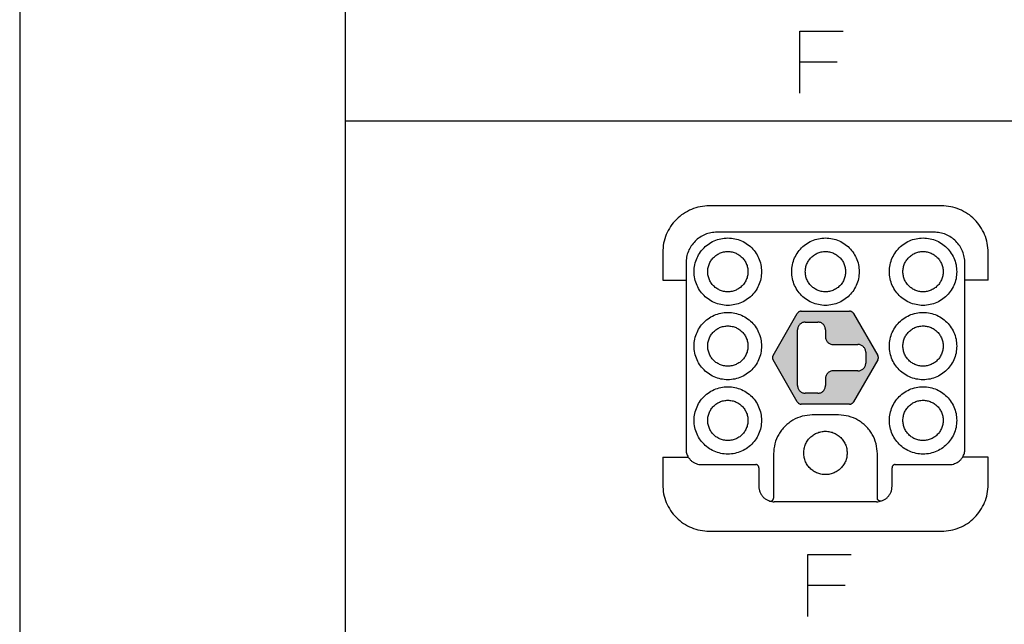
# Model space of a CAD drawing. Units: millimetres. Extents: x -175 to 35, y -101 to 196.
# Drawn here: x -175 to -111, y -26 to 13 of the extents above; entities that cross this region are included whole.
import ezdxf

# ---------------------------------------------------------------- set-up
doc = ezdxf.new("R2010")
doc.units = ezdxf.units.MM
doc.layers.add('1', color=7, linetype='Continuous')

# ---------------------------------------------------------------- blocks, each defined once
blk = doc.blocks.new('TOP', base_point=(187.285, 38.704))
at = {"layer": '1', "linetype": 'Continuous'}
h = blk.add_hatch(color=7, dxfattribs=at)
edge = h.paths.add_edge_path()
edge.add_spline(control_points=[(-121.176, -5.531), (-121.185, -5.517), (-121.204, -5.487), (-121.242, -5.45), (-121.285, -5.42), (-121.332, -5.398), (-121.383, -5.384), (-121.418, -5.382), (-121.435, -5.381)], knot_values=[0, 0, 0, 0, 0.052293, 0.104587, 0.15688, 0.209174, 0.261467, 0.313761, 0.313761, 0.313761, 0.313761], degree=3, periodic=0)
edge.add_line((-121.435, -5.381), (-124.553, -5.381))
edge.add_spline(control_points=[(-124.553, -5.381), (-124.571, -5.382), (-124.605, -5.384), (-124.656, -5.398), (-124.704, -5.42), (-124.747, -5.45), (-124.784, -5.487), (-124.803, -5.517), (-124.813, -5.531)], knot_values=[0, 0, 0, 0, 0.052293, 0.104587, 0.15688, 0.209174, 0.261467, 0.313761, 0.313761, 0.313761, 0.313761], degree=3, periodic=0)
edge.add_line((-124.813, -5.531), (-126.372, -8.231))
edge.add_spline(control_points=[(-126.372, -8.231), (-126.38, -8.247), (-126.396, -8.278), (-126.409, -8.329), (-126.414, -8.381), (-126.409, -8.434), (-126.396, -8.485), (-126.38, -8.516), (-126.372, -8.531)], knot_values=[0, 0, 0, 0, 0.052293, 0.104587, 0.15688, 0.209174, 0.261467, 0.313761, 0.313761, 0.313761, 0.313761], degree=3, periodic=0)
edge.add_line((-126.372, -8.531), (-124.813, -11.231))
edge.add_spline(control_points=[(-124.813, -11.231), (-124.803, -11.246), (-124.784, -11.275), (-124.747, -11.312), (-124.704, -11.343), (-124.656, -11.365), (-124.605, -11.379), (-124.571, -11.38), (-124.553, -11.381)], knot_values=[0, 0, 0, 0, 0.052293, 0.104587, 0.15688, 0.209174, 0.261467, 0.313761, 0.313761, 0.313761, 0.313761], degree=3, periodic=0)
edge.add_line((-124.553, -11.381), (-121.435, -11.381))
edge.add_spline(control_points=[(-121.435, -11.381), (-121.418, -11.38), (-121.383, -11.379), (-121.332, -11.365), (-121.285, -11.343), (-121.242, -11.312), (-121.204, -11.275), (-121.185, -11.246), (-121.176, -11.231)], knot_values=[0, 0, 0, 0, 0.052293, 0.104587, 0.15688, 0.209174, 0.261467, 0.313761, 0.313761, 0.313761, 0.313761], degree=3, periodic=0)
edge.add_line((-121.176, -11.231), (-119.617, -8.531))
edge.add_spline(control_points=[(-119.617, -8.531), (-119.609, -8.516), (-119.593, -8.485), (-119.58, -8.434), (-119.575, -8.381), (-119.58, -8.329), (-119.593, -8.278), (-119.609, -8.247), (-119.617, -8.231)], knot_values=[0, 0, 0, 0, 0.052293, 0.104587, 0.15688, 0.209174, 0.261467, 0.313761, 0.313761, 0.313761, 0.313761], degree=3, periodic=0)
edge.add_line((-119.617, -8.231), (-121.176, -5.531))
edge = h.paths.add_edge_path(flags=16)
edge.add_spline(control_points=[(-124.293, -6.081), (-124.326, -6.083), (-124.391, -6.087), (-124.486, -6.117), (-124.573, -6.163), (-124.649, -6.226), (-124.712, -6.302), (-124.758, -6.389), (-124.788, -6.483), (-124.791, -6.549), (-124.793, -6.581)], knot_values=[0, 0, 0, 0, 0.098017, 0.196034, 0.294051, 0.392069, 0.490086, 0.588103, 0.68612, 0.784137, 0.784137, 0.784137, 0.784137], degree=3, periodic=0)
edge.add_line((-124.793, -6.581), (-124.793, -10.181))
edge.add_spline(control_points=[(-124.793, -10.181), (-124.791, -10.214), (-124.788, -10.28), (-124.758, -10.374), (-124.712, -10.461), (-124.649, -10.537), (-124.573, -10.6), (-124.486, -10.646), (-124.391, -10.676), (-124.326, -10.68), (-124.293, -10.681)], knot_values=[0, 0, 0, 0, 0.098017, 0.196034, 0.294051, 0.392069, 0.490086, 0.588103, 0.68612, 0.784137, 0.784137, 0.784137, 0.784137], degree=3, periodic=0)
edge.add_line((-124.293, -10.681), (-123.493, -10.681))
edge.add_spline(control_points=[(-123.493, -10.681), (-123.461, -10.68), (-123.395, -10.676), (-123.301, -10.646), (-123.214, -10.6), (-123.137, -10.537), (-123.075, -10.461), (-123.029, -10.374), (-122.999, -10.28), (-122.995, -10.214), (-122.993, -10.181)], knot_values=[0, 0, 0, 0, 0.098017, 0.196034, 0.294051, 0.392069, 0.490086, 0.588103, 0.68612, 0.784137, 0.784137, 0.784137, 0.784137], degree=3, periodic=0)
edge.add_line((-122.993, -10.181), (-122.993, -9.731))
edge.add_spline(control_points=[(-122.993, -9.731), (-122.991, -9.699), (-122.988, -9.633), (-122.958, -9.539), (-122.912, -9.452), (-122.849, -9.376), (-122.773, -9.313), (-122.686, -9.267), (-122.591, -9.237), (-122.526, -9.233), (-122.493, -9.231)], knot_values=[0, 0, 0, 0, 0.098017, 0.196034, 0.294051, 0.392069, 0.490086, 0.588103, 0.68612, 0.784137, 0.784137, 0.784137, 0.784137], degree=3, periodic=0)
edge.add_line((-122.493, -9.231), (-120.895, -9.231))
edge.add_spline(control_points=[(-120.895, -9.231), (-120.863, -9.23), (-120.797, -9.226), (-120.703, -9.196), (-120.616, -9.15), (-120.539, -9.087), (-120.477, -9.011), (-120.431, -8.924), (-120.401, -8.83), (-120.397, -8.764), (-120.395, -8.731)], knot_values=[0, 0, 0, 0, 0.098017, 0.196034, 0.294051, 0.392069, 0.490086, 0.588103, 0.68612, 0.784137, 0.784137, 0.784137, 0.784137], degree=3, periodic=0)
edge.add_line((-120.395, -8.731), (-120.395, -8.031))
edge.add_spline(control_points=[(-120.395, -8.031), (-120.397, -7.999), (-120.401, -7.933), (-120.431, -7.839), (-120.477, -7.752), (-120.539, -7.676), (-120.616, -7.613), (-120.703, -7.567), (-120.797, -7.537), (-120.863, -7.533), (-120.895, -7.531)], knot_values=[0, 0, 0, 0, 0.098017, 0.196034, 0.294051, 0.392069, 0.490086, 0.588103, 0.68612, 0.784137, 0.784137, 0.784137, 0.784137], degree=3, periodic=0)
edge.add_line((-120.895, -7.531), (-122.493, -7.531))
edge.add_spline(control_points=[(-122.493, -7.531), (-122.526, -7.53), (-122.591, -7.526), (-122.686, -7.496), (-122.773, -7.45), (-122.849, -7.387), (-122.912, -7.311), (-122.958, -7.224), (-122.988, -7.13), (-122.991, -7.064), (-122.993, -7.031)], knot_values=[0, 0, 0, 0, 0.098017, 0.196034, 0.294051, 0.392069, 0.490086, 0.588103, 0.68612, 0.784137, 0.784137, 0.784137, 0.784137], degree=3, periodic=0)
edge.add_line((-122.993, -7.031), (-122.993, -6.581))
edge.add_spline(control_points=[(-122.993, -6.581), (-122.995, -6.549), (-122.999, -6.483), (-123.029, -6.389), (-123.075, -6.302), (-123.137, -6.226), (-123.214, -6.163), (-123.301, -6.117), (-123.395, -6.087), (-123.461, -6.083), (-123.493, -6.081)], knot_values=[0, 0, 0, 0, 0.098017, 0.196034, 0.294051, 0.392069, 0.490086, 0.588103, 0.68612, 0.784137, 0.784137, 0.784137, 0.784137], degree=3, periodic=0)
edge.add_line((-123.493, -6.081), (-124.293, -6.081))
at = {"color": 7, "linetype": 'Continuous'}
for p, q in [((-115.494, 1.419), (-130.494, 1.419)), ((-115.994, -0.281), (-129.994, -0.281)), ((-133.494, -1.581), (-133.494, -3.369)), ((-112.494, -3.369), (-112.494, -1.581)), ((-131.994, -2.281), (-131.994, -3.369)), ((-113.994, -3.369), (-113.994, -2.281)), ((-131.994, -3.369), (-131.994, -14.281)), ((-113.994, -14.281), (-113.994, -3.369)), ((-126.372, -8.231), (-124.813, -5.531)), ((-124.553, -5.381), (-121.435, -5.381)), ((-121.176, -5.531), (-119.617, -8.231)), ((-124.293, -6.081), (-123.493, -6.081)), ((-124.793, -10.181), (-124.793, -6.581)), ((-122.993, -6.581), (-122.993, -7.031)), ((-122.493, -7.531), (-120.895, -7.531)), ((-120.395, -8.031), (-120.395, -8.731)), ((-124.813, -11.231), (-126.372, -8.531)), ((-119.617, -8.531), (-121.176, -11.231)), ((-120.895, -9.231), (-122.493, -9.231)), ((-122.993, -9.731), (-122.993, -10.181)), ((-123.493, -10.681), (-124.293, -10.681)), ((-121.435, -11.381), (-124.553, -11.381)), ((-122.144, -12.081), (-123.844, -12.081)), ((-126.344, -14.581), (-126.344, -17.441)), ((-119.644, -17.441), (-119.644, -14.581)), ((-133.494, -14.794), (-133.494, -16.581)), ((-112.494, -16.581), (-112.494, -14.794)), ((-130.994, -15.281), (-127.494, -15.281)), ((-127.294, -15.481), (-127.294, -16.681)), ((-118.694, -16.681), (-118.694, -15.481)), ((-118.494, -15.281), (-114.994, -15.281)), ((-119.694, -17.681), (-126.294, -17.681)), ((-130.494, -19.581), (-115.494, -19.581))]:
    blk.add_line(p, q, dxfattribs=at)
for points in [[(-130.494, 1.419), (-130.691, 1.407), (-131.083, 1.385), (-131.65, 1.207), (-132.172, 0.929), (-132.629, 0.554), (-133.005, 0.096), (-133.282, -0.426), (-133.461, -0.992), (-133.483, -1.385), (-133.494, -1.581)], [(-112.494, -1.581), (-112.505, -1.385), (-112.528, -0.992), (-112.706, -0.426), (-112.983, 0.096), (-113.359, 0.554), (-113.817, 0.929), (-114.339, 1.207), (-114.905, 1.385), (-115.298, 1.407), (-115.494, 1.419)], [(-129.994, -0.281), (-130.125, -0.289), (-130.387, -0.304), (-130.765, -0.423), (-131.113, -0.607), (-131.418, -0.858), (-131.668, -1.163), (-131.853, -1.511), (-131.972, -1.889), (-131.987, -2.15), (-131.994, -2.281)], [(-113.994, -2.281), (-114.002, -2.15), (-114.017, -1.889), (-114.136, -1.511), (-114.32, -1.163), (-114.571, -0.858), (-114.876, -0.607), (-115.224, -0.423), (-115.602, -0.304), (-115.863, -0.289), (-115.994, -0.281)], [(-127.119, -2.831), (-127.129, -2.68), (-127.147, -2.376), (-127.294, -1.94), (-127.522, -1.544), (-127.828, -1.203), (-128.199, -0.934), (-128.617, -0.748), (-129.065, -0.653), (-129.523, -0.653), (-129.971, -0.748), (-130.39, -0.934), (-130.76, -1.203), (-131.067, -1.544), (-131.296, -1.94), (-131.437, -2.376), (-131.485, -2.831), (-131.437, -3.287), (-131.296, -3.722), (-131.067, -4.119), (-130.76, -4.459), (-130.39, -4.729), (-129.971, -4.915), (-129.523, -5.01), (-129.065, -5.01), (-128.617, -4.915), (-128.199, -4.729), (-127.828, -4.459), (-127.522, -4.119), (-127.294, -3.722), (-127.147, -3.287), (-127.129, -2.983), (-127.119, -2.831)], [(-120.819, -2.831), (-120.829, -2.68), (-120.847, -2.376), (-120.994, -1.94), (-121.222, -1.544), (-121.528, -1.203), (-121.899, -0.934), (-122.317, -0.748), (-122.765, -0.653), (-123.223, -0.653), (-123.671, -0.748), (-124.09, -0.934), (-124.46, -1.203), (-124.767, -1.544), (-124.996, -1.94), (-125.137, -2.376), (-125.185, -2.831), (-125.137, -3.287), (-124.996, -3.722), (-124.767, -4.119), (-124.46, -4.459), (-124.09, -4.729), (-123.671, -4.915), (-123.223, -5.01), (-122.765, -5.01), (-122.317, -4.915), (-121.899, -4.729), (-121.528, -4.459), (-121.222, -4.119), (-120.994, -3.722), (-120.847, -3.287), (-120.829, -2.983), (-120.819, -2.831)], [(-114.519, -2.831), (-114.529, -2.68), (-114.547, -2.376), (-114.694, -1.94), (-114.922, -1.544), (-115.228, -1.203), (-115.599, -0.934), (-116.017, -0.748), (-116.465, -0.653), (-116.923, -0.653), (-117.371, -0.748), (-117.79, -0.934), (-118.16, -1.203), (-118.467, -1.544), (-118.696, -1.94), (-118.837, -2.376), (-118.885, -2.831), (-118.837, -3.287), (-118.696, -3.722), (-118.467, -4.119), (-118.16, -4.459), (-117.79, -4.729), (-117.371, -4.915), (-116.923, -5.01), (-116.465, -5.01), (-116.017, -4.915), (-115.599, -4.729), (-115.228, -4.459), (-114.922, -4.119), (-114.694, -3.722), (-114.547, -3.287), (-114.529, -2.983), (-114.519, -2.831)], [(-127.119, -7.631), (-127.129, -7.48), (-127.147, -7.176), (-127.294, -6.74), (-127.522, -6.344), (-127.828, -6.003), (-128.199, -5.734), (-128.617, -5.548), (-129.065, -5.453), (-129.523, -5.453), (-129.971, -5.548), (-130.39, -5.734), (-130.76, -6.003), (-131.067, -6.344), (-131.296, -6.74), (-131.437, -7.176), (-131.485, -7.631), (-131.437, -8.087), (-131.296, -8.522), (-131.067, -8.919), (-130.76, -9.259), (-130.39, -9.529), (-129.971, -9.715), (-129.523, -9.81), (-129.065, -9.81), (-128.617, -9.715), (-128.199, -9.529), (-127.828, -9.259), (-127.522, -8.919), (-127.294, -8.522), (-127.147, -8.087), (-127.129, -7.783), (-127.119, -7.631)], [(-114.519, -7.631), (-114.529, -7.48), (-114.547, -7.176), (-114.694, -6.74), (-114.922, -6.344), (-115.228, -6.003), (-115.599, -5.734), (-116.017, -5.548), (-116.465, -5.453), (-116.923, -5.453), (-117.371, -5.548), (-117.79, -5.734), (-118.16, -6.003), (-118.467, -6.344), (-118.696, -6.74), (-118.837, -7.176), (-118.885, -7.631), (-118.837, -8.087), (-118.696, -8.522), (-118.467, -8.919), (-118.16, -9.259), (-117.79, -9.529), (-117.371, -9.715), (-116.923, -9.81), (-116.465, -9.81), (-116.017, -9.715), (-115.599, -9.529), (-115.228, -9.259), (-114.922, -8.919), (-114.694, -8.522), (-114.547, -8.087), (-114.529, -7.783), (-114.519, -7.631)], [(-124.293, -6.081), (-124.326, -6.083), (-124.391, -6.087), (-124.486, -6.117), (-124.573, -6.163), (-124.649, -6.226), (-124.712, -6.302), (-124.758, -6.389), (-124.788, -6.483), (-124.791, -6.549), (-124.793, -6.581)], [(-122.993, -6.581), (-122.995, -6.549), (-122.999, -6.483), (-123.029, -6.389), (-123.075, -6.302), (-123.137, -6.226), (-123.214, -6.163), (-123.301, -6.117), (-123.395, -6.087), (-123.461, -6.083), (-123.493, -6.081)], [(-122.993, -7.031), (-122.991, -7.064), (-122.988, -7.13), (-122.958, -7.224), (-122.912, -7.311), (-122.849, -7.387), (-122.773, -7.45), (-122.686, -7.496), (-122.591, -7.526), (-122.526, -7.53), (-122.493, -7.531)], [(-120.395, -8.031), (-120.397, -7.999), (-120.401, -7.933), (-120.431, -7.839), (-120.477, -7.752), (-120.539, -7.676), (-120.616, -7.613), (-120.703, -7.567), (-120.797, -7.537), (-120.863, -7.533), (-120.895, -7.531)], [(-120.895, -9.231), (-120.863, -9.23), (-120.797, -9.226), (-120.703, -9.196), (-120.616, -9.15), (-120.539, -9.087), (-120.477, -9.011), (-120.431, -8.924), (-120.401, -8.83), (-120.397, -8.764), (-120.395, -8.731)], [(-122.493, -9.231), (-122.526, -9.233), (-122.591, -9.237), (-122.686, -9.267), (-122.773, -9.313), (-122.849, -9.376), (-122.912, -9.452), (-122.958, -9.539), (-122.988, -9.633), (-122.991, -9.699), (-122.993, -9.731)], [(-127.119, -12.431), (-127.129, -12.28), (-127.147, -11.976), (-127.294, -11.54), (-127.522, -11.144), (-127.828, -10.803), (-128.199, -10.534), (-128.617, -10.348), (-129.065, -10.253), (-129.523, -10.253), (-129.971, -10.348), (-130.39, -10.534), (-130.76, -10.803), (-131.067, -11.144), (-131.296, -11.54), (-131.437, -11.976), (-131.485, -12.431), (-131.437, -12.887), (-131.296, -13.322), (-131.067, -13.719), (-130.76, -14.059), (-130.39, -14.329), (-129.971, -14.515), (-129.523, -14.61), (-129.065, -14.61), (-128.617, -14.515), (-128.199, -14.329), (-127.828, -14.059), (-127.522, -13.719), (-127.294, -13.322), (-127.147, -12.887), (-127.129, -12.583), (-127.119, -12.431)], [(-124.793, -10.181), (-124.791, -10.214), (-124.788, -10.28), (-124.758, -10.374), (-124.712, -10.461), (-124.649, -10.537), (-124.573, -10.6), (-124.486, -10.646), (-124.391, -10.676), (-124.326, -10.68), (-124.293, -10.681)], [(-123.493, -10.681), (-123.461, -10.68), (-123.395, -10.676), (-123.301, -10.646), (-123.214, -10.6), (-123.137, -10.537), (-123.075, -10.461), (-123.029, -10.374), (-122.999, -10.28), (-122.995, -10.214), (-122.993, -10.181)], [(-114.519, -12.431), (-114.529, -12.28), (-114.547, -11.976), (-114.694, -11.54), (-114.922, -11.144), (-115.228, -10.803), (-115.599, -10.534), (-116.017, -10.348), (-116.465, -10.253), (-116.923, -10.253), (-117.371, -10.348), (-117.79, -10.534), (-118.16, -10.803), (-118.467, -11.144), (-118.696, -11.54), (-118.837, -11.976), (-118.885, -12.431), (-118.837, -12.887), (-118.696, -13.322), (-118.467, -13.719), (-118.16, -14.059), (-117.79, -14.329), (-117.371, -14.515), (-116.923, -14.61), (-116.465, -14.61), (-116.017, -14.515), (-115.599, -14.329), (-115.228, -14.059), (-114.922, -13.719), (-114.694, -13.322), (-114.547, -12.887), (-114.529, -12.583), (-114.519, -12.431)], [(-121.594, -14.531), (-121.6, -14.434), (-121.612, -14.238), (-121.707, -13.958), (-121.853, -13.702), (-122.051, -13.483), (-122.289, -13.31), (-122.558, -13.19), (-122.847, -13.129), (-123.142, -13.129), (-123.43, -13.19), (-123.699, -13.31), (-123.938, -13.483), (-124.135, -13.702), (-124.283, -13.958), (-124.374, -14.238), (-124.405, -14.531), (-124.374, -14.825), (-124.283, -15.105), (-124.135, -15.36), (-123.938, -15.579), (-123.699, -15.753), (-123.43, -15.873), (-123.142, -15.934), (-122.847, -15.934), (-122.558, -15.873), (-122.289, -15.753), (-122.051, -15.579), (-121.853, -15.36), (-121.707, -15.105), (-121.612, -14.825), (-121.6, -14.629), (-121.594, -14.531)], [(-131.994, -14.281), (-131.993, -14.326), (-131.989, -14.416), (-131.961, -14.548), (-131.918, -14.675), (-131.875, -14.754), (-131.853, -14.794)], [(-114.135, -14.794), (-114.114, -14.754), (-114.071, -14.675), (-114.028, -14.548), (-113.999, -14.416), (-113.996, -14.326), (-113.994, -14.281)], [(-131.853, -14.794), (-131.821, -14.841), (-131.758, -14.937), (-131.633, -15.057), (-131.491, -15.155), (-131.333, -15.227), (-131.166, -15.273), (-131.052, -15.279), (-130.994, -15.281)], [(-114.994, -15.281), (-114.937, -15.279), (-114.822, -15.273), (-114.655, -15.227), (-114.498, -15.155), (-114.356, -15.057), (-114.231, -14.937), (-114.167, -14.841), (-114.135, -14.794)], [(-127.294, -15.481), (-127.295, -15.468), (-127.296, -15.442), (-127.308, -15.404), (-127.327, -15.37), (-127.352, -15.339), (-127.382, -15.314), (-127.417, -15.296), (-127.455, -15.284), (-127.481, -15.282), (-127.494, -15.281)], [(-118.494, -15.281), (-118.507, -15.282), (-118.534, -15.284), (-118.571, -15.296), (-118.606, -15.314), (-118.637, -15.339), (-118.662, -15.37), (-118.68, -15.404), (-118.692, -15.442), (-118.694, -15.468), (-118.694, -15.481)], [(-133.494, -16.581), (-133.483, -16.778), (-133.461, -17.17), (-133.282, -17.737), (-133.005, -18.259), (-132.629, -18.716), (-132.172, -19.092), (-131.65, -19.369), (-131.083, -19.548), (-130.691, -19.57), (-130.494, -19.581)], [(-127.294, -16.681), (-127.29, -16.75), (-127.282, -16.888), (-127.216, -17.086), (-127.114, -17.267), (-126.976, -17.422), (-126.81, -17.549), (-126.682, -17.601), (-126.618, -17.627)], [(-119.37, -17.627), (-119.306, -17.601), (-119.179, -17.549), (-119.013, -17.422), (-118.875, -17.267), (-118.773, -17.086), (-118.707, -16.888), (-118.698, -16.75), (-118.694, -16.681)], [(-115.494, -19.581), (-115.298, -19.57), (-114.905, -19.548), (-114.339, -19.369), (-113.817, -19.092), (-113.359, -18.716), (-112.983, -18.259), (-112.706, -17.737), (-112.528, -17.17), (-112.505, -16.778), (-112.494, -16.581)], [(-126.618, -17.627), (-126.616, -17.628), (-126.613, -17.629), (-126.609, -17.631), (-126.607, -17.631)], [(-126.607, -17.631), (-126.556, -17.646), (-126.454, -17.675), (-126.347, -17.679), (-126.294, -17.681)], [(-119.694, -17.681), (-119.641, -17.679), (-119.535, -17.675), (-119.433, -17.646), (-119.382, -17.631)], [(-119.382, -17.631), (-119.38, -17.631), (-119.376, -17.629), (-119.372, -17.628), (-119.37, -17.627)]]:
    blk.add_open_spline(points, degree=3, dxfattribs=at)
for points, knots in [([(-127.994, -2.831), (-128, -2.741), (-128.011, -2.559), (-128.099, -2.299), (-128.235, -2.062), (-128.418, -1.858), (-128.639, -1.697), (-128.89, -1.586), (-129.157, -1.529), (-129.431, -1.529), (-129.699, -1.586), (-129.949, -1.697), (-130.171, -1.858), (-130.354, -2.062), (-130.491, -2.299), (-130.575, -2.559), (-130.604, -2.831), (-130.575, -3.104), (-130.491, -3.364), (-130.354, -3.601), (-130.171, -3.805), (-129.949, -3.965), (-129.699, -4.077), (-129.431, -4.134), (-129.157, -4.134), (-128.89, -4.077), (-128.639, -3.965), (-128.418, -3.805), (-128.235, -3.601), (-128.099, -3.364), (-128.011, -3.104), (-128, -2.922), (-127.994, -2.831)], [0, 0, 0, 0, 0.271774, 0.543548, 0.815322, 1.087096, 1.35887, 1.630644, 1.902418, 2.174192, 2.445966, 2.71774, 2.989514, 3.261288, 3.533062, 3.804836, 4.07661, 4.348384, 4.620158, 4.891932, 5.163706, 5.43548, 5.707254, 5.979028, 6.250802, 6.522576, 6.79435, 7.066124, 7.337898, 7.609672, 7.881446, 8.15322, 8.15322, 8.15322, 8.15322]), ([(-121.694, -2.831), (-121.7, -2.741), (-121.711, -2.559), (-121.799, -2.299), (-121.935, -2.062), (-122.118, -1.858), (-122.339, -1.697), (-122.59, -1.586), (-122.857, -1.529), (-123.131, -1.529), (-123.399, -1.586), (-123.649, -1.697), (-123.871, -1.858), (-124.054, -2.062), (-124.191, -2.299), (-124.275, -2.559), (-124.304, -2.831), (-124.275, -3.104), (-124.191, -3.364), (-124.054, -3.601), (-123.871, -3.805), (-123.649, -3.965), (-123.399, -4.077), (-123.131, -4.134), (-122.857, -4.134), (-122.59, -4.077), (-122.339, -3.965), (-122.118, -3.805), (-121.935, -3.601), (-121.799, -3.364), (-121.711, -3.104), (-121.7, -2.922), (-121.694, -2.831)], [0, 0, 0, 0, 0.271774, 0.543548, 0.815322, 1.087096, 1.35887, 1.630644, 1.902418, 2.174192, 2.445966, 2.71774, 2.989514, 3.261288, 3.533062, 3.804836, 4.07661, 4.348384, 4.620158, 4.891932, 5.163706, 5.43548, 5.707254, 5.979028, 6.250802, 6.522576, 6.79435, 7.066124, 7.337898, 7.609672, 7.881446, 8.15322, 8.15322, 8.15322, 8.15322]), ([(-115.394, -2.831), (-115.4, -2.741), (-115.411, -2.559), (-115.499, -2.299), (-115.635, -2.062), (-115.818, -1.858), (-116.039, -1.697), (-116.29, -1.586), (-116.557, -1.529), (-116.831, -1.529), (-117.099, -1.586), (-117.349, -1.697), (-117.571, -1.858), (-117.754, -2.062), (-117.891, -2.299), (-117.975, -2.559), (-118.004, -2.831), (-117.975, -3.104), (-117.891, -3.364), (-117.754, -3.601), (-117.571, -3.805), (-117.349, -3.965), (-117.099, -4.077), (-116.831, -4.134), (-116.557, -4.134), (-116.29, -4.077), (-116.039, -3.965), (-115.818, -3.805), (-115.635, -3.601), (-115.499, -3.364), (-115.411, -3.104), (-115.4, -2.922), (-115.394, -2.831)], [0, 0, 0, 0, 0.271774, 0.543548, 0.815322, 1.087096, 1.35887, 1.630644, 1.902418, 2.174192, 2.445966, 2.71774, 2.989514, 3.261288, 3.533062, 3.804836, 4.07661, 4.348384, 4.620158, 4.891932, 5.163706, 5.43548, 5.707254, 5.979028, 6.250802, 6.522576, 6.79435, 7.066124, 7.337898, 7.609672, 7.881446, 8.15322, 8.15322, 8.15322, 8.15322]), ([(-124.553, -5.381), (-124.571, -5.382), (-124.605, -5.384), (-124.656, -5.398), (-124.704, -5.42), (-124.747, -5.45), (-124.784, -5.487), (-124.803, -5.517), (-124.813, -5.531)], [0, 0, 0, 0, 0.0522934, 0.1045869, 0.1568803, 0.2091738, 0.2614672, 0.3137607, 0.3137607, 0.3137607, 0.3137607]), ([(-121.176, -5.531), (-121.185, -5.517), (-121.204, -5.487), (-121.242, -5.45), (-121.285, -5.42), (-121.332, -5.398), (-121.383, -5.384), (-121.418, -5.382), (-121.435, -5.381)], [0, 0, 0, 0, 0.0522934, 0.1045869, 0.1568803, 0.2091738, 0.2614672, 0.3137607, 0.3137607, 0.3137607, 0.3137607]), ([(-127.994, -7.631), (-128, -7.541), (-128.011, -7.359), (-128.099, -7.099), (-128.235, -6.862), (-128.418, -6.658), (-128.639, -6.497), (-128.89, -6.386), (-129.157, -6.329), (-129.431, -6.329), (-129.699, -6.386), (-129.949, -6.497), (-130.171, -6.658), (-130.354, -6.862), (-130.491, -7.099), (-130.575, -7.359), (-130.604, -7.631), (-130.575, -7.904), (-130.491, -8.164), (-130.354, -8.401), (-130.171, -8.605), (-129.949, -8.765), (-129.699, -8.877), (-129.431, -8.934), (-129.157, -8.934), (-128.89, -8.877), (-128.639, -8.765), (-128.418, -8.605), (-128.235, -8.401), (-128.099, -8.164), (-128.011, -7.904), (-128, -7.722), (-127.994, -7.631)], [0, 0, 0, 0, 0.271774, 0.543548, 0.815322, 1.087096, 1.35887, 1.630644, 1.902418, 2.174192, 2.445966, 2.71774, 2.989514, 3.261288, 3.533062, 3.804836, 4.07661, 4.348384, 4.620158, 4.891932, 5.163706, 5.43548, 5.707254, 5.979028, 6.250802, 6.522576, 6.79435, 7.066124, 7.337898, 7.609672, 7.881446, 8.15322, 8.15322, 8.15322, 8.15322]), ([(-115.394, -7.631), (-115.4, -7.541), (-115.411, -7.359), (-115.499, -7.099), (-115.635, -6.862), (-115.818, -6.658), (-116.039, -6.497), (-116.29, -6.386), (-116.557, -6.329), (-116.831, -6.329), (-117.099, -6.386), (-117.349, -6.497), (-117.571, -6.658), (-117.754, -6.862), (-117.891, -7.099), (-117.975, -7.359), (-118.004, -7.631), (-117.975, -7.904), (-117.891, -8.164), (-117.754, -8.401), (-117.571, -8.605), (-117.349, -8.765), (-117.099, -8.877), (-116.831, -8.934), (-116.557, -8.934), (-116.29, -8.877), (-116.039, -8.765), (-115.818, -8.605), (-115.635, -8.401), (-115.499, -8.164), (-115.411, -7.904), (-115.4, -7.722), (-115.394, -7.631)], [0, 0, 0, 0, 0.271774, 0.543548, 0.815322, 1.087096, 1.35887, 1.630644, 1.902418, 2.174192, 2.445966, 2.71774, 2.989514, 3.261288, 3.533062, 3.804836, 4.07661, 4.348384, 4.620158, 4.891932, 5.163706, 5.43548, 5.707254, 5.979028, 6.250802, 6.522576, 6.79435, 7.066124, 7.337898, 7.609672, 7.881446, 8.15322, 8.15322, 8.15322, 8.15322]), ([(-126.372, -8.231), (-126.38, -8.247), (-126.396, -8.278), (-126.409, -8.329), (-126.414, -8.381), (-126.409, -8.434), (-126.396, -8.485), (-126.38, -8.516), (-126.372, -8.531)], [0, 0, 0, 0, 0.0522934, 0.1045869, 0.1568803, 0.2091738, 0.2614672, 0.3137607, 0.3137607, 0.3137607, 0.3137607]), ([(-119.617, -8.531), (-119.609, -8.516), (-119.593, -8.485), (-119.58, -8.434), (-119.575, -8.381), (-119.58, -8.329), (-119.593, -8.278), (-119.609, -8.247), (-119.617, -8.231)], [0, 0, 0, 0, 0.0522934, 0.1045869, 0.1568803, 0.2091738, 0.2614672, 0.3137607, 0.3137607, 0.3137607, 0.3137607]), ([(-127.994, -12.431), (-128, -12.341), (-128.011, -12.159), (-128.099, -11.899), (-128.235, -11.662), (-128.418, -11.458), (-128.639, -11.297), (-128.89, -11.186), (-129.157, -11.129), (-129.431, -11.129), (-129.699, -11.186), (-129.949, -11.297), (-130.171, -11.458), (-130.354, -11.662), (-130.491, -11.899), (-130.575, -12.159), (-130.604, -12.431), (-130.575, -12.704), (-130.491, -12.964), (-130.354, -13.201), (-130.171, -13.405), (-129.949, -13.565), (-129.699, -13.677), (-129.431, -13.734), (-129.157, -13.734), (-128.89, -13.677), (-128.639, -13.565), (-128.418, -13.405), (-128.235, -13.201), (-128.099, -12.964), (-128.011, -12.704), (-128, -12.522), (-127.994, -12.431)], [0, 0, 0, 0, 0.271774, 0.543548, 0.815322, 1.087096, 1.35887, 1.630644, 1.902418, 2.174192, 2.445966, 2.71774, 2.989514, 3.261288, 3.533062, 3.804836, 4.07661, 4.348384, 4.620158, 4.891932, 5.163706, 5.43548, 5.707254, 5.979028, 6.250802, 6.522576, 6.79435, 7.066124, 7.337898, 7.609672, 7.881446, 8.15322, 8.15322, 8.15322, 8.15322]), ([(-124.813, -11.231), (-124.803, -11.246), (-124.784, -11.275), (-124.747, -11.312), (-124.704, -11.343), (-124.656, -11.365), (-124.605, -11.379), (-124.571, -11.38), (-124.553, -11.381)], [0, 0, 0, 0, 0.0522934, 0.1045869, 0.1568803, 0.2091738, 0.2614672, 0.3137607, 0.3137607, 0.3137607, 0.3137607]), ([(-121.435, -11.381), (-121.418, -11.38), (-121.383, -11.379), (-121.332, -11.365), (-121.285, -11.343), (-121.242, -11.312), (-121.204, -11.275), (-121.185, -11.246), (-121.176, -11.231)], [0, 0, 0, 0, 0.0522934, 0.1045869, 0.1568803, 0.2091738, 0.2614672, 0.3137607, 0.3137607, 0.3137607, 0.3137607]), ([(-115.394, -12.431), (-115.4, -12.341), (-115.411, -12.159), (-115.499, -11.899), (-115.635, -11.662), (-115.818, -11.458), (-116.039, -11.297), (-116.29, -11.186), (-116.557, -11.129), (-116.831, -11.129), (-117.099, -11.186), (-117.349, -11.297), (-117.571, -11.458), (-117.754, -11.662), (-117.891, -11.899), (-117.975, -12.159), (-118.004, -12.431), (-117.975, -12.704), (-117.891, -12.964), (-117.754, -13.201), (-117.571, -13.405), (-117.349, -13.565), (-117.099, -13.677), (-116.831, -13.734), (-116.557, -13.734), (-116.29, -13.677), (-116.039, -13.565), (-115.818, -13.405), (-115.635, -13.201), (-115.499, -12.964), (-115.411, -12.704), (-115.4, -12.522), (-115.394, -12.431)], [0, 0, 0, 0, 0.271774, 0.543548, 0.815322, 1.087096, 1.35887, 1.630644, 1.902418, 2.174192, 2.445966, 2.71774, 2.989514, 3.261288, 3.533062, 3.804836, 4.07661, 4.348384, 4.620158, 4.891932, 5.163706, 5.43548, 5.707254, 5.979028, 6.250802, 6.522576, 6.79435, 7.066124, 7.337898, 7.609672, 7.881446, 8.15322, 8.15322, 8.15322, 8.15322]), ([(-123.844, -12.081), (-124.062, -12.098), (-124.499, -12.131), (-125.008, -12.351), (-125.371, -12.592), (-125.617, -12.809), (-125.834, -13.055), (-126.075, -13.418), (-126.295, -13.927), (-126.328, -14.363), (-126.344, -14.581)], [0, 0, 0, 0, 0.652612, 1.305225, 1.632211, 1.959223, 2.286236, 2.613222, 3.265834, 3.918447, 3.918447, 3.918447, 3.918447]), ([(-119.644, -14.581), (-119.661, -14.363), (-119.694, -13.927), (-119.914, -13.418), (-120.155, -13.055), (-120.371, -12.809), (-120.618, -12.592), (-120.981, -12.351), (-121.49, -12.131), (-121.926, -12.098), (-122.144, -12.081)], [0, 0, 0, 0, 0.652612, 1.305225, 1.632211, 1.959223, 2.286236, 2.613222, 3.265834, 3.918447, 3.918447, 3.918447, 3.918447]), ([(-126.607, -17.631), (-126.599, -17.633), (-126.584, -17.638), (-126.565, -17.64), (-126.55, -17.641), (-126.539, -17.641), (-126.526, -17.641), (-126.514, -17.639), (-126.503, -17.637), (-126.492, -17.634), (-126.48, -17.631), (-126.468, -17.626), (-126.457, -17.622), (-126.447, -17.616), (-126.437, -17.61), (-126.424, -17.601), (-126.408, -17.589), (-126.392, -17.572), (-126.378, -17.553), (-126.367, -17.535), (-126.36, -17.52), (-126.356, -17.509), (-126.352, -17.498), (-126.349, -17.484), (-126.345, -17.465), (-126.345, -17.449), (-126.344, -17.441)], [0, 0, 0, 0, 0.0236193, 0.0472328, 0.0577973, 0.068363, 0.0813746, 0.094386, 0.1049863, 0.1155865, 0.1286504, 0.1417153, 0.1535037, 0.1652903, 0.1770755, 0.1888649, 0.2124714, 0.2360979, 0.2597229, 0.2833296, 0.2963413, 0.3093477, 0.3199123, 0.3304768, 0.3540275, 0.3775842, 0.3775842, 0.3775842, 0.3775842]), ([(-119.382, -17.631), (-119.389, -17.633), (-119.404, -17.638), (-119.424, -17.641), (-119.441, -17.641), (-119.453, -17.641), (-119.465, -17.64), (-119.479, -17.638), (-119.498, -17.634), (-119.521, -17.627), (-119.542, -17.616), (-119.562, -17.604), (-119.58, -17.589), (-119.597, -17.572), (-119.611, -17.553), (-119.621, -17.536), (-119.628, -17.522), (-119.632, -17.511), (-119.636, -17.499), (-119.64, -17.484), (-119.643, -17.465), (-119.644, -17.449), (-119.644, -17.441)], [0, 0, 0, 0, 0.0236134, 0.0472323, 0.0602442, 0.0732535, 0.0838178, 0.0943852, 0.1179855, 0.141605, 0.1652161, 0.1888217, 0.2124356, 0.2360547, 0.2596787, 0.2832857, 0.2950747, 0.3068594, 0.3186452, 0.3304328, 0.3539889, 0.3775397, 0.3775397, 0.3775397, 0.3775397])]:
    blk.add_open_spline(points, degree=3, knots=knots, dxfattribs=at)
at = {"layer": '1', "color": 7, "linetype": 'Continuous'}
for p, q in [((-133.494, -3.369), (-131.994, -3.369)), ((-112.494, -3.369), (-113.994, -3.369)), ((-133.494, -14.794), (-131.853, -14.794)), ((-112.494, -14.794), (-114.135, -14.794))]:
    blk.add_line(p, q, dxfattribs=at)
blk = doc.blocks.new('_formato_A4', base_point=(-70, 47.5))
at = {"layer": '1', "color": 7, "linetype": 'Continuous'}
for p, q in [((-175, 196), (-175, -101)), ((-154, 191), (-154, -96)), ((-124.645, 10.689), (-124.645, 12.689)), ((-124.645, 12.689), (-121.845, 12.689)), ((-122.245, 10.689), (-124.645, 10.689)), ((-124.645, 8.689), (-124.645, 10.689)), ((-154, 6.909), (30, 6.909)), ((-124.131, -23.091), (-124.131, -21.091)), ((-124.131, -21.091), (-121.331, -21.091)), ((-121.731, -23.091), (-124.131, -23.091)), ((-124.131, -25.091), (-124.131, -23.091))]:
    blk.add_line(p, q, dxfattribs=at)
blk = doc.blocks.new('A4', base_point=(-105, 148.5))
at = {"layer": '1'}
blk.add_blockref('_formato_A4', (-70, 47.5), dxfattribs=at)

msp = doc.modelspace()

# ---------------------------------------------------------------- block references
for name, p in [('A4', (-105, 148.5)), ('TOP', (187.285, 38.704))]:
    msp.add_blockref(name, p)

doc.saveas('drawing.dxf')
